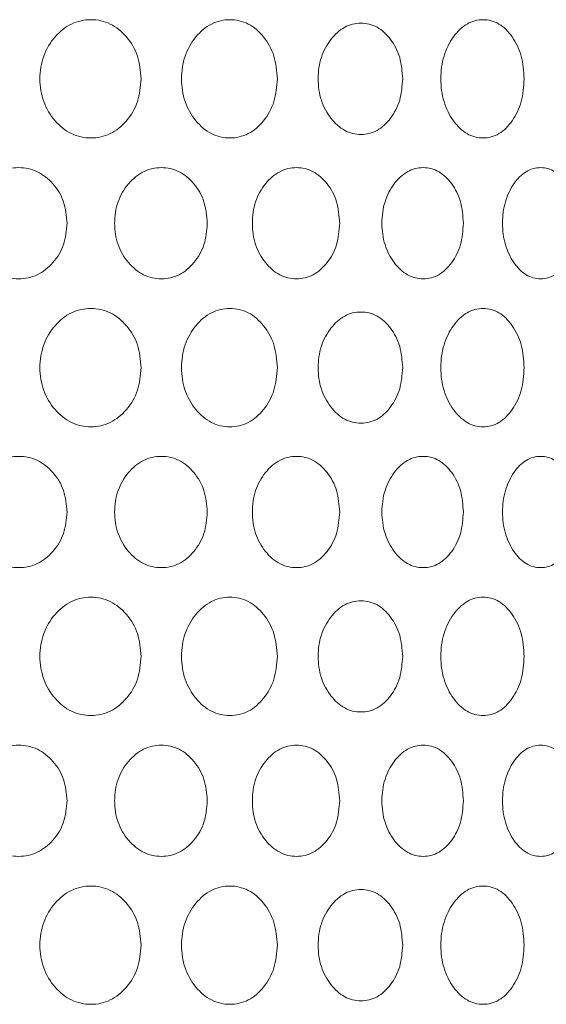
# Model space of a CAD drawing. Units: millimetres. Extents: x 53 to 9233, y 18649 to 27846.
# Drawn here: x 4621 to 4659, y 25290 to 25360 of the extents above; entities that cross this region are included whole.
import ezdxf

# ---------------------------------------------------------------- set-up
doc = ezdxf.new("R2010")
doc.units = ezdxf.units.MM
doc.layers.add('CONTORNI', color=7, linetype='Continuous')

msp = doc.modelspace()

# ---------------------------------------------------------------- linework, layer by layer
at = {"layer": 'CONTORNI', "lineweight": 5}
for points, knots in [([(4629.601, 25356.09), (4629.554, 25356.65), (4629.458, 25357.774), (4628.602, 25359.171), (4627.426, 25360.146), (4625.996, 25360.442), (4624.557, 25360.147), (4623.348, 25359.172), (4622.496, 25357.775), (4622.322, 25356.65), (4622.322, 25356.09), (4622.322, 25356.09)], [0, 0, 0, 0, 0.0907908, 0.1818405, 0.2728009, 0.363759, 0.4548724, 0.5456834, 0.6367845, 0.7275937, 0.7276453, 0.7276453, 0.7276453, 0.7276453]), ([(4639.407, 25356.09), (4639.362, 25356.65), (4639.272, 25357.774), (4638.464, 25359.171), (4637.352, 25360.146), (4635.998, 25360.442), (4634.635, 25360.147), (4633.487, 25359.172), (4632.678, 25357.775), (4632.512, 25356.65), (4632.513, 25356.09), (4632.513, 25356.09)], [0, 0, 0, 0, 0.0907909, 0.1818404, 0.2728011, 0.3637589, 0.4548725, 0.545683, 0.6367847, 0.7275938, 0.7276454, 0.7276454, 0.7276454, 0.7276454]), ([(4657.167, 25356.09), (4657.129, 25356.65), (4657.051, 25357.774), (4656.354, 25359.171), (4655.392, 25360.146), (4654.217, 25360.442), (4653.03, 25360.147), (4652.027, 25359.172), (4651.319, 25357.775), (4651.174, 25356.65), (4651.174, 25356.09), (4651.174, 25356.09)], [0, 0, 0, 0, 0.0907909, 0.1818402, 0.2728008, 0.3637587, 0.4548722, 0.545683, 0.6367844, 0.7275935, 0.7276451, 0.7276451, 0.7276451, 0.7276451]), ([(4648.427, 25356.09), (4648.387, 25356.617), (4648.308, 25357.673), (4647.597, 25358.987), (4646.618, 25359.904), (4645.425, 25360.182), (4644.222, 25359.904), (4643.209, 25358.988), (4642.494, 25357.674), (4642.348, 25356.617), (4642.348, 25356.09), (4642.348, 25356.09)], [0, 0, 0, 0, 0.0623877, 0.124971, 0.1874817, 0.2499804, 0.3125874, 0.3749869, 0.4375973, 0.4999921, 0.5000179, 0.5000179, 0.5000179, 0.5000179]), ([(4629.601, 25356.09), (4629.554, 25355.529), (4629.458, 25354.405), (4628.602, 25353.008), (4627.426, 25352.033), (4625.996, 25351.737), (4624.557, 25352.032), (4623.348, 25353.007), (4622.496, 25354.404), (4622.322, 25355.529), (4622.322, 25356.089), (4622.322, 25356.09)], [0, 0, 0, 0, 0.0907908, 0.1818405, 0.2728009, 0.363759, 0.4548724, 0.5456834, 0.6367845, 0.7275937, 0.7276453, 0.7276453, 0.7276453, 0.7276453]), ([(4639.407, 25356.09), (4639.362, 25355.529), (4639.272, 25354.405), (4638.464, 25353.008), (4637.352, 25352.033), (4635.998, 25351.737), (4634.635, 25352.032), (4633.487, 25353.007), (4632.678, 25354.404), (4632.512, 25355.529), (4632.513, 25356.089), (4632.513, 25356.09)], [0, 0, 0, 0, 0.0907909, 0.1818404, 0.2728011, 0.3637589, 0.4548725, 0.545683, 0.6367847, 0.7275938, 0.7276454, 0.7276454, 0.7276454, 0.7276454]), ([(4648.427, 25356.09), (4648.387, 25355.562), (4648.308, 25354.506), (4647.597, 25353.192), (4646.618, 25352.275), (4645.425, 25351.997), (4644.222, 25352.275), (4643.209, 25353.191), (4642.494, 25354.505), (4642.348, 25355.562), (4642.348, 25356.089), (4642.348, 25356.09)], [0, 0, 0, 0, 0.0623877, 0.124971, 0.1874817, 0.2499804, 0.3125874, 0.3749869, 0.4375973, 0.4999921, 0.5000179, 0.5000179, 0.5000179, 0.5000179]), ([(4657.167, 25356.09), (4657.129, 25355.529), (4657.051, 25354.405), (4656.354, 25353.008), (4655.392, 25352.033), (4654.217, 25351.737), (4653.03, 25352.032), (4652.027, 25353.007), (4651.319, 25354.404), (4651.174, 25355.529), (4651.174, 25356.089), (4651.174, 25356.09)], [0, 0, 0, 0, 0.0907909, 0.1818402, 0.2728008, 0.3637587, 0.4548722, 0.545683, 0.6367844, 0.7275935, 0.7276451, 0.7276451, 0.7276451, 0.7276451]), ([(4624.275, 25345.702), (4624.229, 25345.174), (4624.137, 25344.118), (4623.311, 25342.804), (4622.177, 25341.887), (4620.798, 25341.609), (4619.414, 25341.887), (4618.252, 25342.804), (4617.433, 25344.117), (4617.183, 25345.702), (4617.433, 25347.286), (4618.252, 25348.6), (4619.414, 25349.517), (4620.799, 25349.794), (4622.176, 25349.516), (4623.311, 25348.6), (4624.134, 25347.286), (4624.228, 25346.23), (4624.275, 25345.702)], [0, 0, 0, 0, 0.062388, 0.124971, 0.187482, 0.249981, 0.312588, 0.374987, 0.437598, 0.499993, 0.562496, 0.624995, 0.687504, 0.750004, 0.812611, 0.875013, 0.937521, 1, 1, 1, 1]), ([(4634.367, 25345.702), (4634.323, 25345.174), (4634.236, 25344.118), (4633.452, 25342.804), (4632.375, 25341.887), (4631.064, 25341.609), (4629.746, 25341.887), (4628.638, 25342.804), (4627.857, 25344.117), (4627.619, 25345.702), (4627.857, 25347.286), (4628.639, 25348.6), (4629.746, 25349.517), (4631.064, 25349.794), (4632.374, 25349.516), (4633.452, 25348.6), (4634.233, 25347.286), (4634.322, 25346.23), (4634.367, 25345.702)], [0, 0, 0, 0, 0.062388, 0.124971, 0.187482, 0.249981, 0.312588, 0.374988, 0.437598, 0.499993, 0.562496, 0.624996, 0.687504, 0.750005, 0.812611, 0.875013, 0.937521, 1, 1, 1, 1]), ([(4643.894, 25345.702), (4643.853, 25345.174), (4643.771, 25344.118), (4643.035, 25342.804), (4642.021, 25341.887), (4640.787, 25341.609), (4639.544, 25341.887), (4638.498, 25342.804), (4637.759, 25344.117), (4637.534, 25345.702), (4637.759, 25347.286), (4638.498, 25348.6), (4639.544, 25349.517), (4640.787, 25349.794), (4642.021, 25349.516), (4643.034, 25348.6), (4643.769, 25347.286), (4643.853, 25346.23), (4643.894, 25345.702)], [0, 0, 0, 0, 0.062388, 0.124971, 0.187482, 0.249981, 0.312588, 0.374987, 0.437598, 0.499993, 0.562496, 0.624996, 0.687504, 0.750005, 0.812611, 0.875013, 0.937521, 1, 1, 1, 1]), ([(4652.796, 25345.702), (4652.758, 25345.174), (4652.681, 25344.118), (4651.997, 25342.804), (4651.054, 25341.887), (4649.904, 25341.609), (4648.744, 25341.887), (4647.766, 25342.804), (4647.075, 25344.117), (4646.864, 25345.702), (4647.075, 25347.286), (4647.766, 25348.6), (4648.743, 25349.517), (4649.904, 25349.794), (4651.054, 25349.516), (4651.996, 25348.6), (4652.679, 25347.286), (4652.757, 25346.23), (4652.796, 25345.702)], [0, 0, 0, 0, 0.062388, 0.124971, 0.187482, 0.249981, 0.312588, 0.374987, 0.437598, 0.499993, 0.562496, 0.624996, 0.687504, 0.750005, 0.812611, 0.875013, 0.937521, 1, 1, 1, 1]), ([(4661.013, 25345.702), (4660.978, 25345.174), (4660.908, 25344.118), (4660.28, 25342.804), (4659.414, 25341.887), (4658.355, 25341.609), (4657.286, 25341.887), (4656.383, 25342.804), (4655.744, 25344.117), (4655.548, 25345.702), (4655.744, 25347.286), (4656.383, 25348.6), (4657.286, 25349.517), (4658.356, 25349.794), (4659.414, 25349.516), (4660.28, 25348.6), (4660.906, 25347.286), (4660.978, 25346.23), (4661.013, 25345.702)], [0, 0, 0, 0, 0.062388, 0.124971, 0.187482, 0.249981, 0.312588, 0.374987, 0.437598, 0.499993, 0.562496, 0.624996, 0.687504, 0.750005, 0.812611, 0.875013, 0.937521, 1, 1, 1, 1]), ([(4629.601, 25335.314), (4629.554, 25335.875), (4629.458, 25336.998), (4628.602, 25338.396), (4627.426, 25339.371), (4625.996, 25339.667), (4624.557, 25339.372), (4623.348, 25338.397), (4622.496, 25337), (4622.322, 25335.874), (4622.322, 25335.314), (4622.322, 25335.314)], [0, 0, 0, 0, 0.0907908, 0.1818405, 0.2728009, 0.363759, 0.4548724, 0.5456834, 0.6367845, 0.7275937, 0.7276453, 0.7276453, 0.7276453, 0.7276453]), ([(4639.407, 25335.314), (4639.362, 25335.875), (4639.272, 25336.998), (4638.464, 25338.396), (4637.352, 25339.371), (4635.998, 25339.667), (4634.635, 25339.372), (4633.487, 25338.397), (4632.678, 25337), (4632.512, 25335.874), (4632.513, 25335.314), (4632.513, 25335.314)], [0, 0, 0, 0, 0.0907909, 0.1818404, 0.2728011, 0.3637589, 0.4548725, 0.545683, 0.6367847, 0.7275938, 0.7276454, 0.7276454, 0.7276454, 0.7276454]), ([(4648.427, 25335.314), (4648.387, 25335.841), (4648.308, 25336.898), (4647.597, 25338.212), (4646.618, 25339.129), (4645.425, 25339.407), (4644.222, 25339.129), (4643.209, 25338.212), (4642.494, 25336.898), (4642.348, 25335.842), (4642.348, 25335.314), (4642.348, 25335.314)], [0, 0, 0, 0, 0.0623877, 0.124971, 0.1874817, 0.2499804, 0.3125874, 0.3749869, 0.4375973, 0.4999921, 0.5000179, 0.5000179, 0.5000179, 0.5000179]), ([(4657.167, 25335.314), (4657.129, 25335.875), (4657.051, 25336.998), (4656.354, 25338.396), (4655.392, 25339.371), (4654.217, 25339.667), (4653.03, 25339.372), (4652.027, 25338.397), (4651.319, 25337), (4651.174, 25335.874), (4651.174, 25335.314), (4651.174, 25335.314)], [0, 0, 0, 0, 0.0907909, 0.1818402, 0.2728008, 0.3637587, 0.4548722, 0.545683, 0.6367844, 0.7275935, 0.7276451, 0.7276451, 0.7276451, 0.7276451]), ([(4629.601, 25335.314), (4629.554, 25334.753), (4629.458, 25333.63), (4628.602, 25332.233), (4627.426, 25331.257), (4625.996, 25330.962), (4624.557, 25331.256), (4623.348, 25332.231), (4622.496, 25333.628), (4622.322, 25334.754), (4622.322, 25335.314), (4622.322, 25335.314)], [0, 0, 0, 0, 0.0907908, 0.1818405, 0.2728009, 0.363759, 0.4548724, 0.5456834, 0.6367845, 0.7275937, 0.7276453, 0.7276453, 0.7276453, 0.7276453]), ([(4639.407, 25335.314), (4639.362, 25334.753), (4639.272, 25333.63), (4638.464, 25332.233), (4637.352, 25331.257), (4635.998, 25330.962), (4634.635, 25331.256), (4633.487, 25332.231), (4632.678, 25333.628), (4632.512, 25334.754), (4632.513, 25335.314), (4632.513, 25335.314)], [0, 0, 0, 0, 0.0907909, 0.1818404, 0.2728011, 0.3637589, 0.4548725, 0.545683, 0.6367847, 0.7275938, 0.7276454, 0.7276454, 0.7276454, 0.7276454]), ([(4648.427, 25335.314), (4648.387, 25334.787), (4648.308, 25333.73), (4647.597, 25332.416), (4646.618, 25331.499), (4645.425, 25331.222), (4644.222, 25331.499), (4643.209, 25332.416), (4642.494, 25333.73), (4642.348, 25334.786), (4642.348, 25335.314), (4642.348, 25335.314)], [0, 0, 0, 0, 0.0623877, 0.124971, 0.1874817, 0.2499804, 0.3125874, 0.3749869, 0.4375973, 0.4999921, 0.5000179, 0.5000179, 0.5000179, 0.5000179]), ([(4657.167, 25335.314), (4657.129, 25334.753), (4657.051, 25333.63), (4656.354, 25332.233), (4655.392, 25331.257), (4654.217, 25330.962), (4653.03, 25331.256), (4652.027, 25332.231), (4651.319, 25333.628), (4651.174, 25334.754), (4651.174, 25335.314), (4651.174, 25335.314)], [0, 0, 0, 0, 0.0907909, 0.1818402, 0.2728008, 0.3637587, 0.4548722, 0.545683, 0.6367844, 0.7275935, 0.7276451, 0.7276451, 0.7276451, 0.7276451]), ([(4624.275, 25324.926), (4624.229, 25324.399), (4624.137, 25323.343), (4623.311, 25322.029), (4622.177, 25321.111), (4620.798, 25320.834), (4619.414, 25321.112), (4618.252, 25322.028), (4617.433, 25323.342), (4617.183, 25324.927), (4617.433, 25326.51), (4618.252, 25327.825), (4619.414, 25328.741), (4620.799, 25329.019), (4622.176, 25328.741), (4623.311, 25327.825), (4624.134, 25326.51), (4624.228, 25325.454), (4624.275, 25324.926)], [0, 0, 0, 0, 0.062388, 0.124971, 0.187482, 0.249981, 0.312588, 0.374987, 0.437598, 0.499993, 0.562496, 0.624995, 0.687504, 0.750004, 0.812611, 0.875013, 0.937521, 1, 1, 1, 1]), ([(4634.367, 25324.926), (4634.323, 25324.399), (4634.236, 25323.343), (4633.452, 25322.029), (4632.375, 25321.111), (4631.064, 25320.834), (4629.746, 25321.112), (4628.638, 25322.028), (4627.857, 25323.342), (4627.619, 25324.927), (4627.857, 25326.51), (4628.639, 25327.825), (4629.746, 25328.741), (4631.064, 25329.019), (4632.374, 25328.741), (4633.452, 25327.825), (4634.233, 25326.51), (4634.322, 25325.454), (4634.367, 25324.926)], [0, 0, 0, 0, 0.062388, 0.124971, 0.187482, 0.249981, 0.312588, 0.374988, 0.437598, 0.499993, 0.562496, 0.624996, 0.687504, 0.750005, 0.812611, 0.875013, 0.937521, 1, 1, 1, 1]), ([(4643.894, 25324.926), (4643.853, 25324.399), (4643.771, 25323.343), (4643.035, 25322.029), (4642.021, 25321.111), (4640.787, 25320.834), (4639.544, 25321.112), (4638.498, 25322.028), (4637.759, 25323.342), (4637.534, 25324.927), (4637.759, 25326.51), (4638.498, 25327.825), (4639.544, 25328.741), (4640.787, 25329.019), (4642.021, 25328.741), (4643.034, 25327.825), (4643.769, 25326.51), (4643.853, 25325.454), (4643.894, 25324.926)], [0, 0, 0, 0, 0.062388, 0.124971, 0.187482, 0.249981, 0.312588, 0.374987, 0.437598, 0.499993, 0.562496, 0.624996, 0.687504, 0.750005, 0.812611, 0.875013, 0.937521, 1, 1, 1, 1]), ([(4652.796, 25324.926), (4652.758, 25324.399), (4652.681, 25323.343), (4651.997, 25322.029), (4651.054, 25321.111), (4649.904, 25320.834), (4648.744, 25321.112), (4647.766, 25322.028), (4647.075, 25323.342), (4646.864, 25324.927), (4647.075, 25326.51), (4647.766, 25327.825), (4648.743, 25328.741), (4649.904, 25329.019), (4651.054, 25328.741), (4651.996, 25327.825), (4652.679, 25326.51), (4652.757, 25325.454), (4652.796, 25324.926)], [0, 0, 0, 0, 0.062388, 0.124971, 0.187482, 0.249981, 0.312588, 0.374987, 0.437598, 0.499993, 0.562496, 0.624996, 0.687504, 0.750005, 0.812611, 0.875013, 0.937521, 1, 1, 1, 1]), ([(4661.013, 25324.926), (4660.978, 25324.399), (4660.908, 25323.343), (4660.28, 25322.029), (4659.414, 25321.111), (4658.355, 25320.834), (4657.286, 25321.112), (4656.383, 25322.028), (4655.744, 25323.342), (4655.548, 25324.927), (4655.744, 25326.51), (4656.383, 25327.825), (4657.286, 25328.741), (4658.356, 25329.019), (4659.414, 25328.741), (4660.28, 25327.825), (4660.906, 25326.51), (4660.978, 25325.454), (4661.013, 25324.926)], [0, 0, 0, 0, 0.062388, 0.124971, 0.187482, 0.249981, 0.312588, 0.374987, 0.437598, 0.499993, 0.562496, 0.624996, 0.687504, 0.750005, 0.812611, 0.875013, 0.937521, 1, 1, 1, 1]), ([(4629.601, 25314.539), (4629.554, 25315.1), (4629.458, 25316.223), (4628.602, 25317.62), (4627.426, 25318.595), (4625.996, 25318.891), (4624.557, 25318.597), (4623.348, 25317.621), (4622.496, 25316.224), (4622.322, 25315.099), (4622.322, 25314.539), (4622.322, 25314.539)], [0, 0, 0, 0, 0.0907908, 0.1818405, 0.2728009, 0.363759, 0.4548724, 0.5456834, 0.6367845, 0.7275937, 0.7276453, 0.7276453, 0.7276453, 0.7276453]), ([(4639.407, 25314.539), (4639.362, 25315.1), (4639.272, 25316.223), (4638.464, 25317.62), (4637.352, 25318.595), (4635.998, 25318.891), (4634.635, 25318.597), (4633.487, 25317.621), (4632.678, 25316.224), (4632.512, 25315.099), (4632.513, 25314.539), (4632.513, 25314.539)], [0, 0, 0, 0, 0.0907909, 0.1818404, 0.2728011, 0.3637589, 0.4548725, 0.545683, 0.6367847, 0.7275938, 0.7276454, 0.7276454, 0.7276454, 0.7276454]), ([(4648.427, 25314.539), (4648.387, 25315.066), (4648.308, 25316.122), (4647.597, 25317.436), (4646.618, 25318.354), (4645.425, 25318.631), (4644.222, 25318.354), (4643.209, 25317.437), (4642.494, 25316.123), (4642.348, 25315.066), (4642.348, 25314.539), (4642.348, 25314.539)], [0, 0, 0, 0, 0.0623877, 0.124971, 0.1874817, 0.2499804, 0.3125874, 0.3749869, 0.4375973, 0.4999921, 0.5000179, 0.5000179, 0.5000179, 0.5000179]), ([(4657.167, 25314.539), (4657.129, 25315.1), (4657.051, 25316.223), (4656.354, 25317.62), (4655.392, 25318.595), (4654.217, 25318.891), (4653.03, 25318.597), (4652.027, 25317.621), (4651.319, 25316.224), (4651.174, 25315.099), (4651.174, 25314.539), (4651.174, 25314.539)], [0, 0, 0, 0, 0.0907909, 0.1818402, 0.2728008, 0.3637587, 0.4548722, 0.545683, 0.6367844, 0.7275935, 0.7276451, 0.7276451, 0.7276451, 0.7276451]), ([(4629.601, 25314.539), (4629.554, 25313.978), (4629.458, 25312.854), (4628.602, 25311.457), (4627.426, 25310.482), (4625.996, 25310.186), (4624.557, 25310.481), (4623.348, 25311.456), (4622.496, 25312.853), (4622.322, 25313.979), (4622.322, 25314.538), (4622.322, 25314.539)], [0, 0, 0, 0, 0.0907908, 0.1818405, 0.2728009, 0.363759, 0.4548724, 0.5456834, 0.6367845, 0.7275937, 0.7276453, 0.7276453, 0.7276453, 0.7276453]), ([(4639.407, 25314.539), (4639.362, 25313.978), (4639.272, 25312.854), (4638.464, 25311.457), (4637.352, 25310.482), (4635.998, 25310.186), (4634.635, 25310.481), (4633.487, 25311.456), (4632.678, 25312.853), (4632.512, 25313.979), (4632.513, 25314.538), (4632.513, 25314.539)], [0, 0, 0, 0, 0.0907909, 0.1818404, 0.2728011, 0.3637589, 0.4548725, 0.545683, 0.6367847, 0.7275938, 0.7276454, 0.7276454, 0.7276454, 0.7276454]), ([(4648.427, 25314.539), (4648.387, 25314.011), (4648.308, 25312.955), (4647.597, 25311.641), (4646.618, 25310.724), (4645.425, 25310.446), (4644.222, 25310.724), (4643.209, 25311.64), (4642.494, 25312.954), (4642.348, 25314.011), (4642.348, 25314.539), (4642.348, 25314.539)], [0, 0, 0, 0, 0.0623877, 0.124971, 0.1874817, 0.2499804, 0.3125874, 0.3749869, 0.4375973, 0.4999921, 0.5000179, 0.5000179, 0.5000179, 0.5000179]), ([(4657.167, 25314.539), (4657.129, 25313.978), (4657.051, 25312.854), (4656.354, 25311.457), (4655.392, 25310.482), (4654.217, 25310.186), (4653.03, 25310.481), (4652.027, 25311.456), (4651.319, 25312.853), (4651.174, 25313.979), (4651.174, 25314.538), (4651.174, 25314.539)], [0, 0, 0, 0, 0.0907909, 0.1818402, 0.2728008, 0.3637587, 0.4548722, 0.545683, 0.6367844, 0.7275935, 0.7276451, 0.7276451, 0.7276451, 0.7276451]), ([(4624.275, 25304.151), (4624.229, 25303.624), (4624.137, 25302.567), (4623.311, 25301.253), (4622.177, 25300.336), (4620.798, 25300.058), (4619.414, 25300.336), (4618.252, 25301.253), (4617.433, 25302.567), (4617.183, 25304.151), (4617.433, 25305.735), (4618.252, 25307.05), (4619.414, 25307.966), (4620.799, 25308.244), (4622.176, 25307.966), (4623.311, 25307.05), (4624.134, 25305.735), (4624.228, 25304.679), (4624.275, 25304.151)], [0, 0, 0, 0, 0.062388, 0.124971, 0.187482, 0.249981, 0.312588, 0.374987, 0.437598, 0.499993, 0.562496, 0.624995, 0.687504, 0.750004, 0.812611, 0.875013, 0.937521, 1, 1, 1, 1]), ([(4634.367, 25304.151), (4634.323, 25303.624), (4634.236, 25302.567), (4633.452, 25301.253), (4632.375, 25300.336), (4631.064, 25300.058), (4629.746, 25300.336), (4628.638, 25301.253), (4627.857, 25302.567), (4627.619, 25304.151), (4627.857, 25305.735), (4628.639, 25307.05), (4629.746, 25307.966), (4631.064, 25308.244), (4632.374, 25307.966), (4633.452, 25307.05), (4634.233, 25305.735), (4634.322, 25304.679), (4634.367, 25304.151)], [0, 0, 0, 0, 0.062388, 0.124971, 0.187482, 0.249981, 0.312588, 0.374988, 0.437598, 0.499993, 0.562496, 0.624996, 0.687504, 0.750005, 0.812611, 0.875013, 0.937521, 1, 1, 1, 1]), ([(4643.894, 25304.151), (4643.853, 25303.624), (4643.771, 25302.567), (4643.035, 25301.253), (4642.021, 25300.336), (4640.787, 25300.058), (4639.544, 25300.336), (4638.498, 25301.253), (4637.759, 25302.567), (4637.534, 25304.151), (4637.759, 25305.735), (4638.498, 25307.05), (4639.544, 25307.966), (4640.787, 25308.244), (4642.021, 25307.966), (4643.034, 25307.05), (4643.769, 25305.735), (4643.853, 25304.679), (4643.894, 25304.151)], [0, 0, 0, 0, 0.062388, 0.124971, 0.187482, 0.249981, 0.312588, 0.374987, 0.437598, 0.499993, 0.562496, 0.624996, 0.687504, 0.750005, 0.812611, 0.875013, 0.937521, 1, 1, 1, 1]), ([(4652.796, 25304.151), (4652.758, 25303.624), (4652.681, 25302.567), (4651.997, 25301.253), (4651.054, 25300.336), (4649.904, 25300.058), (4648.744, 25300.336), (4647.766, 25301.253), (4647.075, 25302.567), (4646.864, 25304.151), (4647.075, 25305.735), (4647.766, 25307.05), (4648.743, 25307.966), (4649.904, 25308.244), (4651.054, 25307.966), (4651.996, 25307.05), (4652.679, 25305.735), (4652.757, 25304.679), (4652.796, 25304.151)], [0, 0, 0, 0, 0.062388, 0.124971, 0.187482, 0.249981, 0.312588, 0.374987, 0.437598, 0.499993, 0.562496, 0.624996, 0.687504, 0.750005, 0.812611, 0.875013, 0.937521, 1, 1, 1, 1]), ([(4661.013, 25304.151), (4660.978, 25303.624), (4660.908, 25302.567), (4660.28, 25301.253), (4659.414, 25300.336), (4658.355, 25300.058), (4657.286, 25300.336), (4656.383, 25301.253), (4655.744, 25302.567), (4655.548, 25304.151), (4655.744, 25305.735), (4656.383, 25307.05), (4657.286, 25307.966), (4658.356, 25308.244), (4659.414, 25307.966), (4660.28, 25307.05), (4660.906, 25305.735), (4660.978, 25304.679), (4661.013, 25304.151)], [0, 0, 0, 0, 0.062388, 0.124971, 0.187482, 0.249981, 0.312588, 0.374987, 0.437598, 0.499993, 0.562496, 0.624996, 0.687504, 0.750005, 0.812611, 0.875013, 0.937521, 1, 1, 1, 1]), ([(4629.601, 25293.763), (4629.554, 25294.324), (4629.458, 25295.448), (4628.602, 25296.845), (4627.426, 25297.82), (4625.996, 25298.116), (4624.557, 25297.821), (4623.348, 25296.846), (4622.496, 25295.449), (4622.322, 25294.324), (4622.322, 25293.764), (4622.322, 25293.763)], [0, 0, 0, 0, 0.0907908, 0.1818405, 0.2728009, 0.363759, 0.4548724, 0.5456834, 0.6367845, 0.7275937, 0.7276453, 0.7276453, 0.7276453, 0.7276453]), ([(4639.407, 25293.763), (4639.362, 25294.324), (4639.272, 25295.448), (4638.464, 25296.845), (4637.352, 25297.82), (4635.998, 25298.116), (4634.635, 25297.821), (4633.487, 25296.846), (4632.678, 25295.449), (4632.512, 25294.324), (4632.513, 25293.764), (4632.513, 25293.763)], [0, 0, 0, 0, 0.0907909, 0.1818404, 0.2728011, 0.3637589, 0.4548725, 0.545683, 0.6367847, 0.7275938, 0.7276454, 0.7276454, 0.7276454, 0.7276454]), ([(4657.167, 25293.763), (4657.129, 25294.324), (4657.051, 25295.448), (4656.354, 25296.845), (4655.392, 25297.82), (4654.217, 25298.116), (4653.03, 25297.821), (4652.027, 25296.846), (4651.319, 25295.449), (4651.174, 25294.324), (4651.174, 25293.764), (4651.174, 25293.763)], [0, 0, 0, 0, 0.0907909, 0.1818402, 0.2728008, 0.3637587, 0.4548722, 0.545683, 0.6367844, 0.7275935, 0.7276451, 0.7276451, 0.7276451, 0.7276451]), ([(4648.427, 25293.763), (4648.387, 25294.291), (4648.308, 25295.347), (4647.597, 25296.661), (4646.618, 25297.578), (4645.425, 25297.856), (4644.222, 25297.578), (4643.209, 25296.662), (4642.494, 25295.348), (4642.348, 25294.291), (4642.348, 25293.764), (4642.348, 25293.763)], [0, 0, 0, 0, 0.0623877, 0.124971, 0.1874817, 0.2499804, 0.3125874, 0.3749869, 0.4375973, 0.4999921, 0.5000179, 0.5000179, 0.5000179, 0.5000179]), ([(4629.601, 25293.763), (4629.554, 25293.202), (4629.458, 25292.079), (4628.602, 25290.682), (4627.426, 25289.707), (4625.996, 25289.411), (4624.557, 25289.705), (4623.348, 25290.681), (4622.496, 25292.078), (4622.322, 25293.203), (4622.322, 25293.763), (4622.322, 25293.763)], [0, 0, 0, 0, 0.0907908, 0.1818405, 0.2728009, 0.363759, 0.4548724, 0.5456834, 0.6367845, 0.7275937, 0.7276453, 0.7276453, 0.7276453, 0.7276453]), ([(4639.407, 25293.763), (4639.362, 25293.202), (4639.272, 25292.079), (4638.464, 25290.682), (4637.352, 25289.707), (4635.998, 25289.411), (4634.635, 25289.705), (4633.487, 25290.681), (4632.678, 25292.078), (4632.512, 25293.203), (4632.513, 25293.763), (4632.513, 25293.763)], [0, 0, 0, 0, 0.0907909, 0.1818404, 0.2728011, 0.3637589, 0.4548725, 0.545683, 0.6367847, 0.7275938, 0.7276454, 0.7276454, 0.7276454, 0.7276454]), ([(4648.427, 25293.763), (4648.387, 25293.236), (4648.308, 25292.18), (4647.597, 25290.866), (4646.618, 25289.948), (4645.425, 25289.671), (4644.222, 25289.949), (4643.209, 25290.865), (4642.494, 25292.179), (4642.348, 25293.236), (4642.348, 25293.763), (4642.348, 25293.763)], [0, 0, 0, 0, 0.0623877, 0.124971, 0.1874817, 0.2499804, 0.3125874, 0.3749869, 0.4375973, 0.4999921, 0.5000179, 0.5000179, 0.5000179, 0.5000179]), ([(4657.167, 25293.763), (4657.129, 25293.202), (4657.051, 25292.079), (4656.354, 25290.682), (4655.392, 25289.707), (4654.217, 25289.411), (4653.03, 25289.705), (4652.027, 25290.681), (4651.319, 25292.078), (4651.174, 25293.203), (4651.174, 25293.763), (4651.174, 25293.763)], [0, 0, 0, 0, 0.0907909, 0.1818402, 0.2728008, 0.3637587, 0.4548722, 0.545683, 0.6367844, 0.7275935, 0.7276451, 0.7276451, 0.7276451, 0.7276451])]:
    msp.add_open_spline(points, degree=3, knots=knots, dxfattribs=at)

doc.saveas('drawing.dxf')
